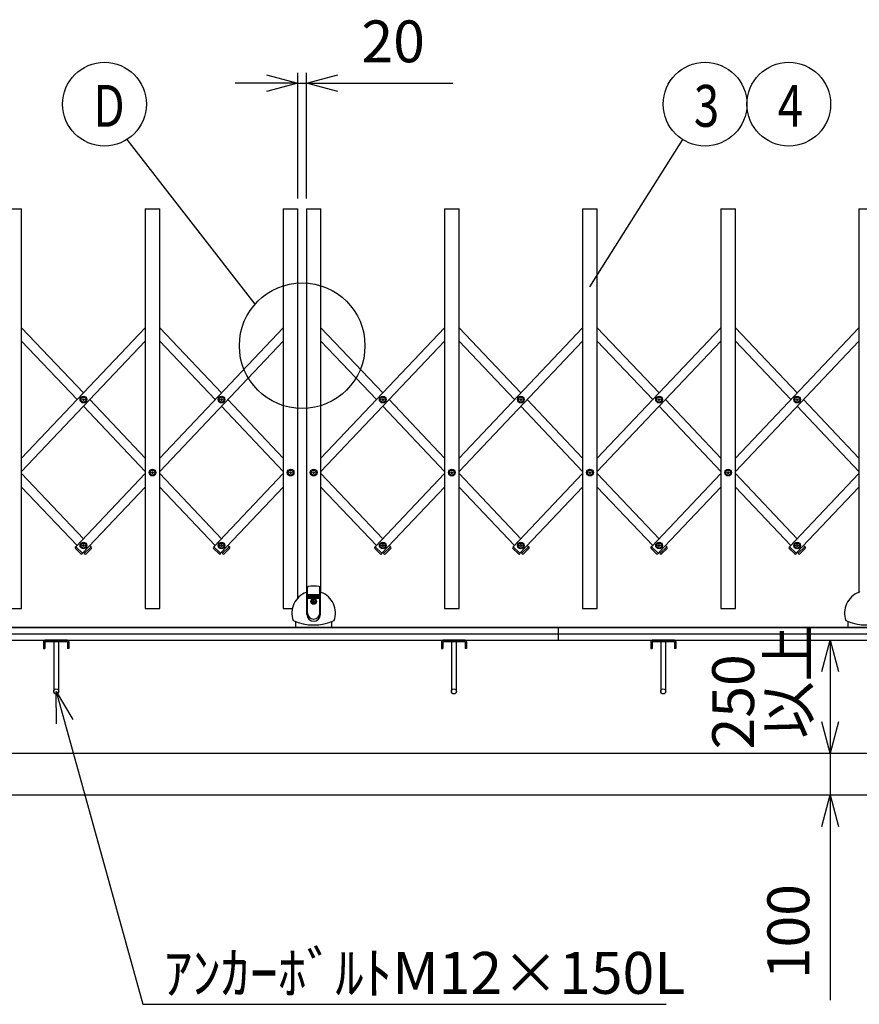
# Model space of a CAD drawing. Extents: x -23 to 21700, y -727 to 14616.
# Drawn here: x 4033 to 6038, y 9034 to 11386 of the extents above; entities that cross this region are included whole.
import ezdxf

# ---------------------------------------------------------------- set-up
doc = ezdxf.new("R2010")
doc.units = 0
doc.header["$LTSCALE"] = 70
doc.layers.add('_0-1_LAYER_1', color=7, linetype='CONTINUOUS')
doc.layers.add('_0-2_LAYER_2', color=7, linetype='CONTINUOUS')
doc.styles.get("Standard").update_dxf_attribs({"font": 'txt', "bigfont": 'bigfont.shx'})

msp = doc.modelspace()

# ---------------------------------------------------------------- linework, layer by layer
at = {"layer": '_0-1_LAYER_1', "color": 7, "linetype": 'Continuous'}
for p, q in [((4002.7, 10934.5), (4037.7, 10934.5)), ((4037.7, 9979.5), (4037.7, 10934.5)), ((4332.7, 10934.5), (4367.7, 10934.5)), ((4332.7, 10934.5), (4332.7, 9979.5)), ((4367.7, 9979.5), (4367.7, 10934.5)), ((4662.7, 10934.5), (4697.7, 10934.5)), ((4662.7, 10934.5), (4662.7, 9979.5)), ((4697.7, 10005.5), (4697.7, 10934.5)), ((4717.7, 10934.5), (4752.7, 10934.5)), ((4717.7, 10934.5), (4717.7, 10018.5)), ((4752.7, 10018.5), (4752.7, 10934.5)), ((5047.7, 10934.5), (5082.7, 10934.5)), ((5047.7, 10934.5), (5047.7, 9979.5)), ((5082.7, 9979.5), (5082.7, 10934.5)), ((5377.7, 10934.5), (5412.7, 10934.5)), ((5377.7, 10934.5), (5377.7, 9979.5)), ((5412.7, 9979.5), (5412.7, 10934.5)), ((5707.7, 10934.5), (5742.7, 10934.5)), ((5707.7, 10934.5), (5707.7, 9979.5)), ((5742.7, 9979.5), (5742.7, 10934.5)), ((6037.7, 10934.5), (6072.7, 10934.5)), ((6037.7, 10934.5), (6037.7, 10018.5)), ((4037.7, 10650.6), (4185.2, 10494.8)), ((4332.7, 10650.6), (4037.7, 10339)), ((4367.7, 10650.6), (4515.2, 10494.8)), ((4662.7, 10650.6), (4367.7, 10339)), ((4752.7, 10650.6), (4900.2, 10494.8)), ((5047.7, 10650.6), (4752.7, 10339)), ((5082.7, 10650.6), (5230.2, 10494.8)), ((5377.7, 10650.6), (5082.7, 10339)), ((5412.7, 10650.6), (5560.2, 10494.8)), ((5707.7, 10650.6), (5412.7, 10339)), ((5742.7, 10650.6), (5890.2, 10494.8)), ((6037.7, 10650.6), (5742.7, 10339)), ((4037.7, 10618.6), (4170.1, 10478.8)), ((4332.7, 10618.6), (4037.7, 10307)), ((4367.7, 10618.6), (4500.1, 10478.8)), ((4662.7, 10618.6), (4367.7, 10307)), ((4752.7, 10618.6), (4885.1, 10478.8)), ((5047.7, 10618.6), (4752.7, 10307)), ((5082.7, 10618.6), (5215.1, 10478.8)), ((5377.7, 10618.6), (5082.7, 10307)), ((5412.7, 10618.6), (5545.1, 10478.8)), ((5707.7, 10618.6), (5412.7, 10307)), ((5742.7, 10618.6), (5875.1, 10478.8)), ((6037.7, 10618.6), (5742.7, 10307)), ((4183, 10478.2), (4183, 10479.4)), ((4183, 10479.4), (4184.1, 10479.4)), ((4184.1, 10478.2), (4183, 10478.2)), ((4184.6, 10479.9), (4184.6, 10481)), ((4184.6, 10481), (4185.8, 10481)), ((4184.6, 10476.5), (4184.6, 10477.7)), ((4185.8, 10476.5), (4184.6, 10476.5)), ((4185.8, 10481), (4185.8, 10479.9)), ((4185.8, 10477.7), (4185.8, 10476.5)), ((4186.3, 10479.4), (4187.5, 10479.4)), ((4187.5, 10478.2), (4186.3, 10478.2)), ((4187.5, 10479.4), (4187.5, 10478.2)), ((4200.4, 10478.8), (4332.7, 10339)), ((4513, 10478.2), (4513, 10479.4)), ((4513, 10479.4), (4514.1, 10479.4)), ((4514.1, 10478.2), (4513, 10478.2)), ((4514.6, 10479.9), (4514.6, 10481)), ((4514.6, 10481), (4515.8, 10481)), ((4514.6, 10476.5), (4514.6, 10477.7)), ((4515.8, 10476.5), (4514.6, 10476.5)), ((4515.8, 10481), (4515.8, 10479.9)), ((4515.8, 10477.7), (4515.8, 10476.5)), ((4516.3, 10479.4), (4517.5, 10479.4)), ((4517.5, 10478.2), (4516.3, 10478.2)), ((4517.5, 10479.4), (4517.5, 10478.2)), ((4530.4, 10478.8), (4662.7, 10339)), ((4898, 10478.2), (4898, 10479.4)), ((4898, 10479.4), (4899.1, 10479.4)), ((4899.1, 10478.2), (4898, 10478.2)), ((4899.6, 10479.9), (4899.6, 10481)), ((4899.6, 10481), (4900.8, 10481)), ((4899.6, 10476.5), (4899.6, 10477.7)), ((4900.8, 10476.5), (4899.6, 10476.5)), ((4900.8, 10481), (4900.8, 10479.9)), ((4900.8, 10477.7), (4900.8, 10476.5)), ((4901.3, 10479.4), (4902.5, 10479.4)), ((4902.5, 10478.2), (4901.3, 10478.2)), ((4902.5, 10479.4), (4902.5, 10478.2)), ((4915.4, 10478.8), (5047.7, 10339)), ((5228, 10478.2), (5228, 10479.4)), ((5228, 10479.4), (5229.1, 10479.4)), ((5229.1, 10478.2), (5228, 10478.2)), ((5229.6, 10479.9), (5229.6, 10481)), ((5229.6, 10481), (5230.8, 10481)), ((5229.6, 10476.5), (5229.6, 10477.7)), ((5230.8, 10476.5), (5229.6, 10476.5)), ((5230.8, 10481), (5230.8, 10479.9)), ((5230.8, 10477.7), (5230.8, 10476.5)), ((5231.3, 10479.4), (5232.5, 10479.4)), ((5232.5, 10478.2), (5231.3, 10478.2)), ((5232.5, 10479.4), (5232.5, 10478.2)), ((5245.4, 10478.8), (5377.7, 10339)), ((5558, 10478.2), (5558, 10479.4)), ((5558, 10479.4), (5559.1, 10479.4)), ((5559.1, 10478.2), (5558, 10478.2)), ((5559.6, 10479.9), (5559.6, 10481)), ((5559.6, 10481), (5560.8, 10481)), ((5559.6, 10476.5), (5559.6, 10477.7)), ((5560.8, 10476.5), (5559.6, 10476.5)), ((5560.8, 10481), (5560.8, 10479.9)), ((5560.8, 10477.7), (5560.8, 10476.5)), ((5561.3, 10479.4), (5562.5, 10479.4)), ((5562.5, 10478.2), (5561.3, 10478.2)), ((5562.5, 10479.4), (5562.5, 10478.2)), ((5575.4, 10478.8), (5707.7, 10339)), ((5888, 10478.2), (5888, 10479.4)), ((5888, 10479.4), (5889.1, 10479.4)), ((5889.1, 10478.2), (5888, 10478.2)), ((5889.6, 10479.9), (5889.6, 10481)), ((5889.6, 10481), (5890.8, 10481)), ((5889.6, 10476.5), (5889.6, 10477.7)), ((5890.8, 10476.5), (5889.6, 10476.5)), ((5890.8, 10481), (5890.8, 10479.9)), ((5890.8, 10477.7), (5890.8, 10476.5)), ((5891.3, 10479.4), (5892.5, 10479.4)), ((5892.5, 10478.2), (5891.3, 10478.2)), ((5892.5, 10479.4), (5892.5, 10478.2)), ((5905.4, 10478.8), (6037.7, 10339)), ((4185.2, 10462.8), (4332.7, 10307)), ((4515.2, 10462.8), (4662.7, 10307)), ((4900.2, 10462.8), (5047.7, 10307)), ((5230.2, 10462.8), (5377.7, 10307)), ((5560.2, 10462.8), (5707.7, 10307)), ((5890.2, 10462.8), (6037.7, 10307)), ((4037.7, 10302), (4185.2, 10146.2)), ((4332.7, 10302), (4167, 10126.9)), ((4348, 10303.9), (4348, 10305.1)), ((4348, 10305.1), (4349.1, 10305.1)), ((4349.1, 10303.9), (4348, 10303.9)), ((4349.6, 10305.6), (4349.6, 10306.7)), ((4349.6, 10306.7), (4350.8, 10306.7)), ((4349.6, 10302.2), (4349.6, 10303.4)), ((4350.8, 10302.2), (4349.6, 10302.2)), ((4350.8, 10306.7), (4350.8, 10305.6)), ((4350.8, 10303.4), (4350.8, 10302.2)), ((4351.3, 10305.1), (4352.5, 10305.1)), ((4352.5, 10303.9), (4351.3, 10303.9)), ((4352.5, 10305.1), (4352.5, 10303.9)), ((4367.7, 10302), (4515.2, 10146.2)), ((4662.7, 10302), (4497, 10126.9)), ((4678, 10303.9), (4678, 10305.1)), ((4678, 10305.1), (4679.1, 10305.1)), ((4679.1, 10303.9), (4678, 10303.9)), ((4679.6, 10305.6), (4679.6, 10306.7)), ((4679.6, 10306.7), (4680.8, 10306.7)), ((4679.6, 10302.2), (4679.6, 10303.4)), ((4680.8, 10302.2), (4679.6, 10302.2)), ((4680.8, 10306.7), (4680.8, 10305.6)), ((4680.8, 10303.4), (4680.8, 10302.2)), ((4681.3, 10305.1), (4682.5, 10305.1)), ((4682.5, 10303.9), (4681.3, 10303.9)), ((4682.5, 10305.1), (4682.5, 10303.9)), ((4733, 10303.9), (4733, 10305.1)), ((4733, 10305.1), (4734.1, 10305.1)), ((4734.1, 10303.9), (4733, 10303.9)), ((4734.6, 10305.6), (4734.6, 10306.7)), ((4734.6, 10306.7), (4735.8, 10306.7)), ((4734.6, 10302.2), (4734.6, 10303.4)), ((4735.8, 10302.2), (4734.6, 10302.2)), ((4735.8, 10306.7), (4735.8, 10305.6)), ((4735.8, 10303.4), (4735.8, 10302.2)), ((4736.3, 10305.1), (4737.5, 10305.1)), ((4737.5, 10303.9), (4736.3, 10303.9)), ((4737.5, 10305.1), (4737.5, 10303.9)), ((4752.7, 10302), (4900.2, 10146.2)), ((5047.7, 10302), (4882, 10126.9)), ((5063, 10303.9), (5063, 10305.1)), ((5063, 10305.1), (5064.1, 10305.1)), ((5064.1, 10303.9), (5063, 10303.9)), ((5064.6, 10305.6), (5064.6, 10306.7)), ((5064.6, 10306.7), (5065.8, 10306.7)), ((5064.6, 10302.2), (5064.6, 10303.4)), ((5065.8, 10302.2), (5064.6, 10302.2)), ((5065.8, 10306.7), (5065.8, 10305.6)), ((5065.8, 10303.4), (5065.8, 10302.2)), ((5066.3, 10305.1), (5067.5, 10305.1)), ((5067.5, 10303.9), (5066.3, 10303.9)), ((5067.5, 10305.1), (5067.5, 10303.9)), ((5082.7, 10302), (5230.2, 10146.2)), ((5377.7, 10302), (5212, 10126.9)), ((5393, 10303.9), (5393, 10305.1)), ((5393, 10305.1), (5394.1, 10305.1)), ((5394.1, 10303.9), (5393, 10303.9)), ((5394.6, 10305.6), (5394.6, 10306.7)), ((5394.6, 10306.7), (5395.8, 10306.7)), ((5394.6, 10302.2), (5394.6, 10303.4)), ((5395.8, 10302.2), (5394.6, 10302.2)), ((5395.8, 10306.7), (5395.8, 10305.6)), ((5395.8, 10303.4), (5395.8, 10302.2)), ((5396.3, 10305.1), (5397.5, 10305.1)), ((5397.5, 10303.9), (5396.3, 10303.9)), ((5397.5, 10305.1), (5397.5, 10303.9)), ((5412.7, 10302), (5560.2, 10146.2)), ((5707.7, 10302), (5542, 10126.9)), ((5723, 10303.9), (5723, 10305.1)), ((5723, 10305.1), (5724.1, 10305.1)), ((5724.1, 10303.9), (5723, 10303.9)), ((5724.6, 10305.6), (5724.6, 10306.7)), ((5724.6, 10306.7), (5725.8, 10306.7)), ((5724.6, 10302.2), (5724.6, 10303.4)), ((5725.8, 10302.2), (5724.6, 10302.2)), ((5725.8, 10306.7), (5725.8, 10305.6)), ((5725.8, 10303.4), (5725.8, 10302.2)), ((5726.3, 10305.1), (5727.5, 10305.1)), ((5727.5, 10303.9), (5726.3, 10303.9)), ((5727.5, 10305.1), (5727.5, 10303.9)), ((5742.7, 10302), (5890.2, 10146.2)), ((6037.7, 10302), (5872, 10126.9)), ((4037.7, 10270), (4170.1, 10130.2)), ((4332.7, 10270), (4182.9, 10111.8)), ((4367.7, 10270), (4500.1, 10130.2)), ((4662.7, 10270), (4512.9, 10111.8)), ((4752.7, 10270), (4885.1, 10130.2)), ((5047.7, 10270), (4897.9, 10111.8)), ((5082.7, 10270), (5215.1, 10130.2)), ((5377.7, 10270), (5227.9, 10111.8)), ((5412.7, 10270), (5545.1, 10130.2)), ((5707.7, 10270), (5557.9, 10111.8)), ((5742.7, 10270), (5875.1, 10130.2)), ((6037.7, 10270), (5887.9, 10111.8)), ((4166.6, 10127.2), (4165.9, 10126.5)), ((4179.1, 10110.6), (4166, 10123)), ((4167, 10126.9), (4166.6, 10127.2)), ((4167, 10126.9), (4182.9, 10111.8)), ((4183, 10129.6), (4183, 10130.8)), ((4183, 10130.8), (4184.1, 10130.8)), ((4184.1, 10129.6), (4183, 10129.6)), ((4184.6, 10131.3), (4184.6, 10132.5)), ((4184.6, 10132.5), (4185.8, 10132.5)), ((4184.6, 10128), (4184.6, 10129.1)), ((4185.8, 10128), (4184.6, 10128)), ((4185.2, 10114.2), (4187.6, 10111.8)), ((4185.8, 10132.5), (4185.8, 10131.3)), ((4185.8, 10129.1), (4185.8, 10128)), ((4186.3, 10130.8), (4187.5, 10130.8)), ((4187.5, 10129.6), (4186.3, 10129.6)), ((4187.5, 10130.8), (4187.5, 10129.6)), ((4187.6, 10111.8), (4203.6, 10126.9)), ((4191.4, 10110.6), (4204.5, 10123)), ((4200.4, 10130.2), (4203.6, 10126.9)), ((4203.9, 10127.2), (4203.6, 10126.9)), ((4204.6, 10126.5), (4203.9, 10127.2)), ((4496.6, 10127.2), (4495.9, 10126.5)), ((4509.1, 10110.6), (4496, 10123)), ((4497, 10126.9), (4496.6, 10127.2)), ((4497, 10126.9), (4512.9, 10111.8)), ((4513, 10129.6), (4513, 10130.8)), ((4513, 10130.8), (4514.1, 10130.8)), ((4514.1, 10129.6), (4513, 10129.6)), ((4514.6, 10131.3), (4514.6, 10132.5)), ((4514.6, 10132.5), (4515.8, 10132.5)), ((4514.6, 10128), (4514.6, 10129.1)), ((4515.8, 10128), (4514.6, 10128)), ((4515.2, 10114.2), (4517.6, 10111.8)), ((4515.8, 10132.5), (4515.8, 10131.3)), ((4515.8, 10129.1), (4515.8, 10128)), ((4516.3, 10130.8), (4517.5, 10130.8)), ((4517.5, 10129.6), (4516.3, 10129.6)), ((4517.5, 10130.8), (4517.5, 10129.6)), ((4517.6, 10111.8), (4533.6, 10126.9)), ((4521.4, 10110.6), (4534.5, 10123)), ((4530.4, 10130.2), (4533.6, 10126.9)), ((4533.9, 10127.2), (4533.6, 10126.9)), ((4534.6, 10126.5), (4533.9, 10127.2)), ((4881.6, 10127.2), (4880.9, 10126.5)), ((4894.1, 10110.6), (4881, 10123)), ((4882, 10126.9), (4881.6, 10127.2)), ((4882, 10126.9), (4897.9, 10111.8)), ((4898, 10129.6), (4898, 10130.8)), ((4898, 10130.8), (4899.1, 10130.8)), ((4899.1, 10129.6), (4898, 10129.6)), ((4899.6, 10131.3), (4899.6, 10132.5)), ((4899.6, 10132.5), (4900.8, 10132.5)), ((4899.6, 10128), (4899.6, 10129.1)), ((4900.8, 10128), (4899.6, 10128)), ((4900.2, 10114.2), (4902.6, 10111.8)), ((4900.8, 10132.5), (4900.8, 10131.3)), ((4900.8, 10129.1), (4900.8, 10128)), ((4901.3, 10130.8), (4902.5, 10130.8)), ((4902.5, 10129.6), (4901.3, 10129.6)), ((4902.5, 10130.8), (4902.5, 10129.6)), ((4902.6, 10111.8), (4918.6, 10126.9)), ((4906.4, 10110.6), (4919.5, 10123)), ((4915.4, 10130.2), (4918.6, 10126.9)), ((4918.9, 10127.2), (4918.6, 10126.9)), ((4919.6, 10126.5), (4918.9, 10127.2)), ((5211.6, 10127.2), (5210.9, 10126.5)), ((5224.1, 10110.6), (5211, 10123)), ((5212, 10126.9), (5211.6, 10127.2)), ((5212, 10126.9), (5227.9, 10111.8)), ((5228, 10129.6), (5228, 10130.8)), ((5228, 10130.8), (5229.1, 10130.8)), ((5229.1, 10129.6), (5228, 10129.6)), ((5229.6, 10131.3), (5229.6, 10132.5)), ((5229.6, 10132.5), (5230.8, 10132.5)), ((5229.6, 10128), (5229.6, 10129.1)), ((5230.8, 10128), (5229.6, 10128)), ((5230.2, 10114.2), (5232.6, 10111.8)), ((5230.8, 10132.5), (5230.8, 10131.3)), ((5230.8, 10129.1), (5230.8, 10128)), ((5231.3, 10130.8), (5232.5, 10130.8)), ((5232.5, 10129.6), (5231.3, 10129.6)), ((5232.5, 10130.8), (5232.5, 10129.6)), ((5232.6, 10111.8), (5248.6, 10126.9)), ((5236.4, 10110.6), (5249.5, 10123)), ((5245.4, 10130.2), (5248.6, 10126.9)), ((5248.9, 10127.2), (5248.6, 10126.9)), ((5249.6, 10126.5), (5248.9, 10127.2)), ((5541.6, 10127.2), (5540.9, 10126.5)), ((5554.1, 10110.6), (5541, 10123)), ((5542, 10126.9), (5541.6, 10127.2)), ((5542, 10126.9), (5557.9, 10111.8)), ((5558, 10129.6), (5558, 10130.8)), ((5558, 10130.8), (5559.1, 10130.8)), ((5559.1, 10129.6), (5558, 10129.6)), ((5559.6, 10131.3), (5559.6, 10132.5)), ((5559.6, 10132.5), (5560.8, 10132.5)), ((5559.6, 10128), (5559.6, 10129.1)), ((5560.8, 10128), (5559.6, 10128)), ((5560.2, 10114.2), (5562.6, 10111.8)), ((5560.8, 10132.5), (5560.8, 10131.3)), ((5560.8, 10129.1), (5560.8, 10128)), ((5561.3, 10130.8), (5562.5, 10130.8)), ((5562.5, 10129.6), (5561.3, 10129.6)), ((5562.5, 10130.8), (5562.5, 10129.6)), ((5562.6, 10111.8), (5578.6, 10126.9)), ((5566.4, 10110.6), (5579.5, 10123)), ((5575.4, 10130.2), (5578.6, 10126.9)), ((5578.9, 10127.2), (5578.6, 10126.9)), ((5579.6, 10126.5), (5578.9, 10127.2)), ((5871.6, 10127.2), (5870.9, 10126.5)), ((5884.1, 10110.6), (5871, 10123)), ((5872, 10126.9), (5871.6, 10127.2)), ((5872, 10126.9), (5887.9, 10111.8)), ((5888, 10129.6), (5888, 10130.8)), ((5888, 10130.8), (5889.1, 10130.8)), ((5889.1, 10129.6), (5888, 10129.6)), ((5889.6, 10131.3), (5889.6, 10132.5)), ((5889.6, 10132.5), (5890.8, 10132.5)), ((5889.6, 10128), (5889.6, 10129.1)), ((5890.8, 10128), (5889.6, 10128)), ((5890.2, 10114.2), (5892.6, 10111.8)), ((5890.8, 10132.5), (5890.8, 10131.3)), ((5890.8, 10129.1), (5890.8, 10128)), ((5891.3, 10130.8), (5892.5, 10130.8)), ((5892.5, 10129.6), (5891.3, 10129.6)), ((5892.5, 10130.8), (5892.5, 10129.6)), ((5892.6, 10111.8), (5908.6, 10126.9)), ((5896.4, 10110.6), (5909.5, 10123)), ((5905.4, 10130.2), (5908.6, 10126.9)), ((5908.9, 10127.2), (5908.6, 10126.9)), ((5909.6, 10126.5), (5908.9, 10127.2)), ((4183.3, 10111.4), (4182.6, 10110.7)), ((4182.9, 10111.8), (4183.3, 10111.4)), ((4187.6, 10111.8), (4187.2, 10111.4)), ((4187.2, 10111.4), (4187.9, 10110.7)), ((4513.3, 10111.4), (4512.6, 10110.7)), ((4512.9, 10111.8), (4513.3, 10111.4)), ((4517.6, 10111.8), (4517.2, 10111.4)), ((4517.2, 10111.4), (4517.9, 10110.7)), ((4898.3, 10111.4), (4897.6, 10110.7)), ((4897.9, 10111.8), (4898.3, 10111.4)), ((4902.6, 10111.8), (4902.2, 10111.4)), ((4902.2, 10111.4), (4902.9, 10110.7)), ((5228.3, 10111.4), (5227.6, 10110.7)), ((5227.9, 10111.8), (5228.3, 10111.4)), ((5232.6, 10111.8), (5232.2, 10111.4)), ((5232.2, 10111.4), (5232.9, 10110.7)), ((5558.3, 10111.4), (5557.6, 10110.7)), ((5557.9, 10111.8), (5558.3, 10111.4)), ((5562.6, 10111.8), (5562.2, 10111.4)), ((5562.2, 10111.4), (5562.9, 10110.7)), ((5888.3, 10111.4), (5887.6, 10110.7)), ((5887.9, 10111.8), (5888.3, 10111.4)), ((5892.6, 10111.8), (5892.2, 10111.4)), ((5892.2, 10111.4), (5892.9, 10110.7)), ((4719.2, 9965.5), (4719.2, 10020.1)), ((4719.4, 10020.9), (4720.2, 10030.1)), ((4720.2, 9969.5), (4720.2, 10030.1)), ((4750.2, 9969.5), (4750.2, 10030.1)), ((4750.2, 10030.1), (4751.1, 10020.9)), ((4751.2, 9965.5), (4751.2, 10020.1)), ((4720.2, 10013.2), (4750.2, 10013.2)), ((4720.2, 10012.5), (4750.2, 10012.5)), ((4720.2, 10011.2), (4750.2, 10011.2)), ((4720.2, 10010.5), (4750.2, 10010.5)), ((4720.2, 10009.2), (4750.2, 10009.2)), ((4720.2, 10008.5), (4750.2, 10008.5)), ((4720.2, 10007.2), (4750.2, 10007.2)), ((4720.2, 10006.5), (4750.2, 10006.5)), ((4720.2, 10005.2), (4750.2, 10005.2)), ((4720.2, 10004.5), (4750.2, 10004.5)), ((4731.7, 9995.8), (4731.7, 9997.2)), ((4731.7, 9997.2), (4733.5, 9997.2)), ((4731.7, 9995.8), (4733.5, 9995.8)), ((4734.5, 10000), (4735.9, 10000)), ((4734.5, 9998.2), (4734.5, 10000)), ((4735.9, 9998.2), (4735.9, 10000)), ((4736.9, 9997.2), (4738.7, 9997.2)), ((4736.9, 9995.8), (4738.7, 9995.8)), ((4738.7, 9995.8), (4738.7, 9997.2)), ((4002.7, 9979.5), (4037.7, 9979.5)), ((4332.7, 9979.5), (4367.7, 9979.5)), ((4662.7, 9979.5), (4684.2, 9979.5)), ((4734.5, 9993), (4734.5, 9994.8)), ((4734.5, 9993), (4735.9, 9993)), ((4735.9, 9993), (4735.9, 9994.8)), ((5047.7, 9979.5), (5082.7, 9979.5)), ((5377.7, 9979.5), (5412.7, 9979.5)), ((5707.7, 9979.5), (5742.7, 9979.5)), ((4692.2, 9934.5), (4692.2, 9948.8)), ((4778.2, 9934.5), (4778.2, 9948.8)), ((6012.2, 9934.5), (6012.2, 9948.8)), ((2020.2, 9934.5), (4315.5, 9934.5)), ((7340.2, 9934.5), (2020.2, 9934.5)), ((4315.5, 9934.5), (7340.2, 9934.5)), ((5320.2, 9904.5), (5320.2, 9934.5)), ((2020.2, 9919.5), (4060.2, 9919.5)), ((2020.2, 9904.5), (4060.2, 9904.5)), ((4060.2, 9919.5), (7340.2, 9919.5)), ((4060.2, 9904.5), (7360.2, 9904.5)), ((4090.2, 9901), (4090.2, 9884.2)), ((4147, 9904.2), (4093.4, 9904.2)), ((4093.4, 9901), (4147, 9901)), ((4093.4, 9901), (4093.4, 9884.2)), ((4095.2, 9901), (4095.2, 9904.2)), ((4114.2, 9901), (4114.2, 9782)), ((4126.2, 9782), (4126.2, 9901)), ((4145.2, 9901), (4145.2, 9904.2)), ((4147, 9901), (4147, 9884.2)), ((4150.2, 9901), (4150.2, 9884.2)), ((5040.2, 9901), (5040.2, 9884.2)), ((5097, 9904.2), (5043.4, 9904.2)), ((5043.4, 9901), (5097, 9901)), ((5043.4, 9901), (5043.4, 9884.2)), ((5045.2, 9901), (5045.2, 9904.2)), ((5064.2, 9901), (5064.2, 9782)), ((5076.2, 9782), (5076.2, 9901)), ((5095.2, 9901), (5095.2, 9904.2)), ((5097, 9901), (5097, 9884.2)), ((5100.2, 9901), (5100.2, 9884.2)), ((5540.2, 9901), (5540.2, 9884.2)), ((5597, 9904.2), (5543.4, 9904.2)), ((5543.4, 9901), (5597, 9901)), ((5543.4, 9901), (5543.4, 9884.2)), ((5545.2, 9901), (5545.2, 9904.2)), ((5564.2, 9901), (5564.2, 9782)), ((5576.2, 9782), (5576.2, 9901)), ((5595.2, 9901), (5595.2, 9904.2)), ((5597, 9901), (5597, 9884.2)), ((5600.2, 9901), (5600.2, 9884.2)), ((4090.2, 9884.2), (4093.4, 9884.2)), ((4150.2, 9884.2), (4147, 9884.2)), ((5040.2, 9884.2), (5043.4, 9884.2)), ((5100.2, 9884.2), (5097, 9884.2)), ((5540.2, 9884.2), (5543.4, 9884.2)), ((5600.2, 9884.2), (5597, 9884.2)), ((2232.7, 9634.5), (7127.7, 9634.5)), ((1632.7, 9534.5), (7727.7, 9534.5))]:
    msp.add_line(p, q, dxfattribs=at)
for centre, radius in [((4185.2, 10478.8), 8), ((4185.2, 10478.8), 5.9), ((4515.2, 10478.8), 8), ((4515.2, 10478.8), 5.9), ((4900.2, 10478.8), 8), ((4900.2, 10478.8), 5.9), ((5230.2, 10478.8), 8), ((5230.2, 10478.8), 5.9), ((5560.2, 10478.8), 8), ((5560.2, 10478.8), 5.9), ((5890.2, 10478.8), 8), ((5890.2, 10478.8), 5.9), ((4350.2, 10304.5), 8), ((4350.2, 10304.5), 5.9), ((4680.2, 10304.5), 8), ((4680.2, 10304.5), 5.9), ((4735.2, 10304.5), 8), ((4735.2, 10304.5), 5.9), ((5065.2, 10304.5), 8), ((5065.2, 10304.5), 5.9), ((5395.2, 10304.5), 8), ((5395.2, 10304.5), 5.9), ((5725.2, 10304.5), 8), ((5725.2, 10304.5), 5.9), ((4185.2, 10130.2), 8), ((4515.2, 10130.2), 8), ((4900.2, 10130.2), 8), ((5230.2, 10130.2), 8), ((5560.2, 10130.2), 8), ((5890.2, 10130.2), 8), ((4185.2, 10130.2), 5.9), ((4515.2, 10130.2), 5.9), ((4900.2, 10130.2), 5.9), ((5230.2, 10130.2), 5.9), ((5560.2, 10130.2), 5.9), ((5890.2, 10130.2), 5.9), ((4735.2, 9996.5), 6.5), ((4735.2, 9996.5), 5.9), ((4120.2, 9782), 6), ((5070.2, 9782), 6), ((5570.2, 9782), 6)]:
    msp.add_circle(centre, radius, dxfattribs=at)
for centre, radius, start, end in [((4184.1, 10479.9), 0.5, 270, 0), ((4184.1, 10477.7), 0.5, 0, 90), ((4186.3, 10479.9), 0.5, 180, 270), ((4186.3, 10477.7), 0.5, 90, 180), ((4514.1, 10479.9), 0.5, 270, 0), ((4514.1, 10477.7), 0.5, 0, 90), ((4516.3, 10479.9), 0.5, 180, 270), ((4516.3, 10477.7), 0.5, 90, 180), ((4899.1, 10479.9), 0.5, 270, 0), ((4899.1, 10477.7), 0.5, 0, 90), ((4901.3, 10479.9), 0.5, 180, 270), ((4901.3, 10477.7), 0.5, 90, 180), ((5229.1, 10479.9), 0.5, 270, 0), ((5229.1, 10477.7), 0.5, 0, 90), ((5231.3, 10479.9), 0.5, 180, 270), ((5231.3, 10477.7), 0.5, 90, 180), ((5559.1, 10479.9), 0.5, 270, 0), ((5559.1, 10477.7), 0.5, 0, 90), ((5561.3, 10479.9), 0.5, 180, 270), ((5561.3, 10477.7), 0.5, 90, 180), ((5889.1, 10479.9), 0.5, 270, 0), ((5889.1, 10477.7), 0.5, 0, 90), ((5891.3, 10479.9), 0.5, 180, 270), ((5891.3, 10477.7), 0.5, 90, 180), ((4349.1, 10305.6), 0.5, 270, 0), ((4349.1, 10303.4), 0.5, 0, 90), ((4351.3, 10305.6), 0.5, 180, 270), ((4351.3, 10303.4), 0.5, 90, 180), ((4679.1, 10305.6), 0.5, 270, 0), ((4679.1, 10303.4), 0.5, 0, 90), ((4681.3, 10305.6), 0.5, 180, 270), ((4681.3, 10303.4), 0.5, 90, 180), ((4734.1, 10305.6), 0.5, 270, 0), ((4734.1, 10303.4), 0.5, 0, 90), ((4736.3, 10305.6), 0.5, 180, 270), ((4736.3, 10303.4), 0.5, 90, 180), ((5064.1, 10305.6), 0.5, 270, 0), ((5064.1, 10303.4), 0.5, 0, 90), ((5066.3, 10305.6), 0.5, 180, 270), ((5066.3, 10303.4), 0.5, 90, 180), ((5394.1, 10305.6), 0.5, 270, 0), ((5394.1, 10303.4), 0.5, 0, 90), ((5396.3, 10305.6), 0.5, 180, 270), ((5396.3, 10303.4), 0.5, 90, 180), ((5724.1, 10305.6), 0.5, 270, 0), ((5724.1, 10303.4), 0.5, 0, 90), ((5726.3, 10305.6), 0.5, 180, 270), ((5726.3, 10303.4), 0.5, 90, 180), ((4167.7, 10124.8), 2.5, 136.5675, 226.5675), ((4184.1, 10131.3), 0.5, 270, 0), ((4184.1, 10129.1), 0.5, 0, 90), ((4186.3, 10131.3), 0.5, 180, 270), ((4186.3, 10129.1), 0.5, 90, 180), ((4202.8, 10124.8), 2.5, 313.4325, 43.4325), ((4497.7, 10124.8), 2.5, 136.5675, 226.5675), ((4514.1, 10131.3), 0.5, 270, 0), ((4514.1, 10129.1), 0.5, 0, 90), ((4516.3, 10131.3), 0.5, 180, 270), ((4516.3, 10129.1), 0.5, 90, 180), ((4532.8, 10124.8), 2.5, 313.4325, 43.4325), ((4882.7, 10124.8), 2.5, 136.5675, 226.5675), ((4899.1, 10131.3), 0.5, 270, 0), ((4899.1, 10129.1), 0.5, 0, 90), ((4901.3, 10131.3), 0.5, 180, 270), ((4901.3, 10129.1), 0.5, 90, 180), ((4917.8, 10124.8), 2.5, 313.4325, 43.4325), ((5212.7, 10124.8), 2.5, 136.5675, 226.5675), ((5229.1, 10131.3), 0.5, 270, 0), ((5229.1, 10129.1), 0.5, 0, 90), ((5231.3, 10131.3), 0.5, 180, 270), ((5231.3, 10129.1), 0.5, 90, 180), ((5247.8, 10124.8), 2.5, 313.4325, 43.4325), ((5542.7, 10124.8), 2.5, 136.5675, 226.5675), ((5559.1, 10131.3), 0.5, 270, 0), ((5559.1, 10129.1), 0.5, 0, 90), ((5561.3, 10131.3), 0.5, 180, 270), ((5561.3, 10129.1), 0.5, 90, 180), ((5577.8, 10124.8), 2.5, 313.4325, 43.4325), ((5872.7, 10124.8), 2.5, 136.5675, 226.5675), ((5889.1, 10131.3), 0.5, 270, 0), ((5889.1, 10129.1), 0.5, 0, 90), ((5891.3, 10131.3), 0.5, 180, 270), ((5891.3, 10129.1), 0.5, 90, 180), ((5907.8, 10124.8), 2.5, 313.4325, 43.4325), ((4180.8, 10112.4), 2.5, 226.5675, 316.5675), ((4189.7, 10112.4), 2.5, 223.4325, 313.4325), ((4510.8, 10112.4), 2.5, 226.5675, 316.5675), ((4519.7, 10112.4), 2.5, 223.4325, 313.4325), ((4895.8, 10112.4), 2.5, 226.5675, 316.5675), ((4904.7, 10112.4), 2.5, 223.4325, 313.4325), ((5225.8, 10112.4), 2.5, 226.5675, 316.5675), ((5234.7, 10112.4), 2.5, 223.4325, 313.4325), ((5555.8, 10112.4), 2.5, 226.5675, 316.5675), ((5564.7, 10112.4), 2.5, 223.4325, 313.4325), ((5885.8, 10112.4), 2.5, 226.5675, 316.5675), ((5894.7, 10112.4), 2.5, 223.4325, 313.4325), ((4716.4, 10021.2), 3, 290.0035, 354.8726), ((4722.2, 10030.1), 2, 102.1034, 180), ((4735.2, 9969.5), 64, 77.8966, 102.1034), ((4748.2, 10030.1), 2, 0, 77.8966), ((4754.1, 10021.2), 3, 185.1274, 249.9965), ((6036.4, 10021.2), 3, 290.0035, 354.8726), ((4735.2, 9969.5), 52, 110.0035, 200.605), ((4733.5, 9998.2), 1, 270, 0), ((4733.5, 9994.8), 1, 0, 90), ((4736.9, 9998.2), 1, 180, 270), ((4736.9, 9994.8), 1, 90, 180), ((4735.2, 9969.5), 52, 339.395, 69.9965), ((6055.2, 9969.5), 52, 110.0035, 200.605), ((4735.2, 10056.6), 116.1, 245.2035, 294.7965), ((4735.2, 9965.5), 16, 180, 0), ((4735.2, 9969.5), 15, 180, 0), ((6055.2, 10056.6), 116.1, 245.2035, 294.7965), ((4093.4, 9901), 3.2, 90, 180), ((4147, 9901), 3.2, 0, 90), ((5043.4, 9901), 3.2, 90, 180), ((5097, 9901), 3.2, 0, 90), ((5543.4, 9901), 3.2, 90, 180), ((5597, 9901), 3.2, 0, 90)]:
    msp.add_arc(centre, radius, start, end, dxfattribs=at)
at = {"layer": '_0-2_LAYER_2', "color": 7, "linetype": 'Continuous'}
for p, q in [((4622.7, 11254.6), (4697.7, 11234.5)), ((4697.7, 10959.5), (4697.7, 11259.5)), ((4717.7, 10959.5), (4717.7, 11259.5)), ((4717.7, 11234.5), (4792.7, 11254.6)), ((4697.7, 11234.5), (4547.7, 11234.5)), ((4697.7, 11234.5), (4622.7, 11214.4)), ((4697.7, 11234.5), (4717.7, 11234.5)), ((4717.7, 11234.5), (5067.7, 11234.5)), ((4792.7, 11214.4), (4717.7, 11234.5)), ((4595.5, 10707.1), (4289.4, 11100.3)), ((5395.2, 10748.5), (5616.7, 11099.9)), ((5948.8, 9829.5), (5968.9, 9904.5)), ((5968.9, 9904.5), (5968.9, 9634.5)), ((5968.9, 9904.5), (5989, 9829.5)), ((4120.2, 9782), (4327.2, 9034.5)), ((4120.9, 9704.4), (4120.2, 9782)), ((4120.2, 9782), (4159.6, 9715.1)), ((5968.9, 9634.5), (5948.8, 9709.5)), ((5989, 9709.5), (5968.9, 9634.5)), ((5968.9, 9634.5), (5968.9, 9534.5)), ((5948.8, 9459.5), (5968.9, 9534.5)), ((5968.9, 9534.5), (5968.9, 9044.5)), ((5968.9, 9534.5), (5989, 9459.5)), ((4327.2, 9034.5), (5577.2, 9034.5))]:
    msp.add_line(p, q, dxfattribs=at)
for centre, radius in [((4235.5, 11184.5), 100), ((5670, 11184.5), 100), ((5870, 11184.5), 100), ((4707.7, 10607.6), 150)]:
    msp.add_circle(centre, radius, dxfattribs=at)

# ---------------------------------------------------------------- texts
at = {"layer": '_0-2_LAYER_2', "color": 7}
for s, p in [('20', (4849.4, 11284.5)), ('ｱﾝｶｰﾎﾞﾙﾄM12×150L', (4377.2, 9059.5))]:
    msp.add_text(s, height=100, dxfattribs=at).set_placement(p)
at = {"layer": '_0-2_LAYER_2', "color": 7, "width": 0.8}
for s, p in [('D', (4208.8, 11130.5)), ('3', (5643.3, 11130.5)), ('4', (5843.3, 11130.5))]:
    msp.add_text(s, height=100, dxfattribs=at).set_placement(p)
at = {"layer": '_0-2_LAYER_2', "color": 7}
for s, p in [('以上', (5918.9, 9669.3)), ('250', (5787.2, 9643.4)), ('100', (5918.9, 9094.5))]:
    msp.add_text(s, height=100, rotation=90, dxfattribs=at).set_placement(p)

doc.saveas('drawing.dxf')
